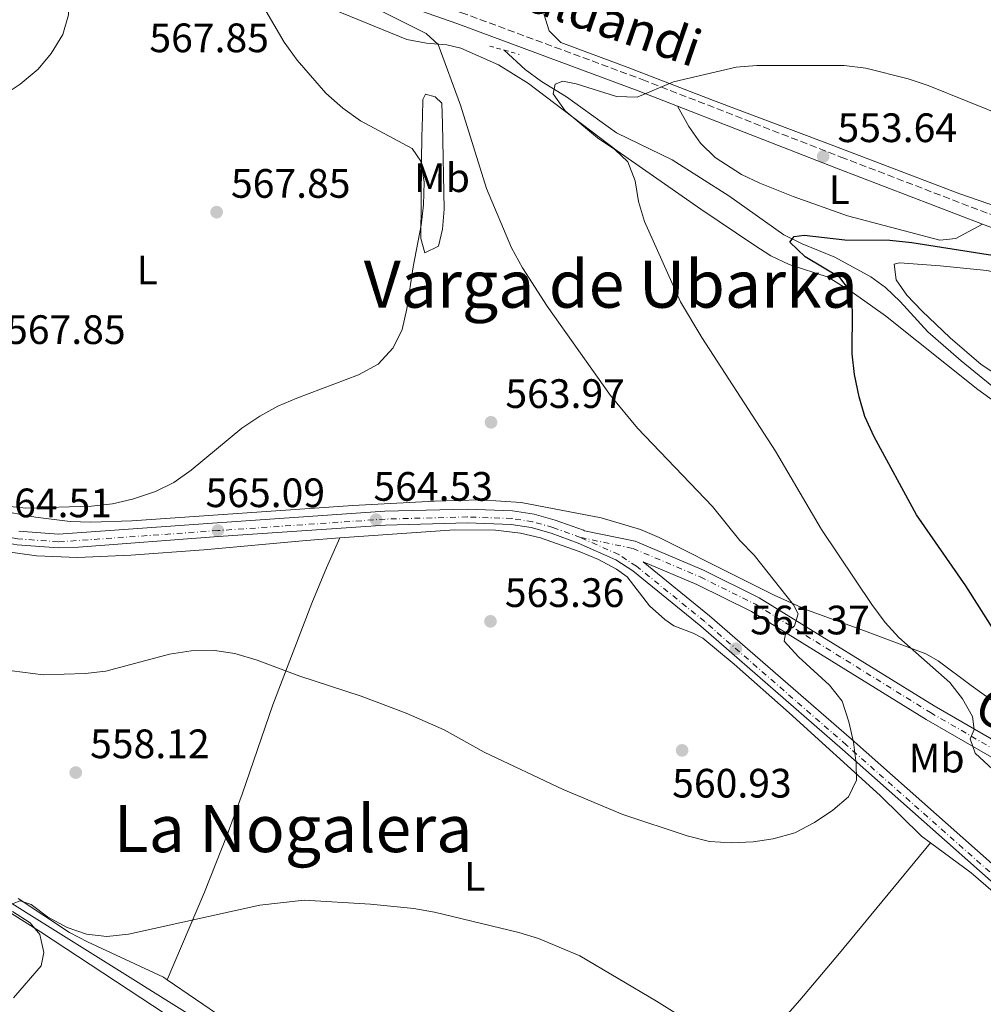
# Model space of a CAD drawing. Units: metres. Extents: x 569950 to 573400, y 4726462 to 4728821.
# Drawn here: x 571424 to 571659, y 4727326 to 4727566 of the extents above; entities that cross this region are included whole.
import ezdxf
from ezdxf.enums import TextEntityAlignment as Align

# ---------------------------------------------------------------- set-up
doc = ezdxf.new("R2010")
doc.units = ezdxf.units.M
doc.header["$MEASUREMENT"] = 0
for name, pattern in [('DGN Style 2', [1.7399219301090239, 1.043953158065414, -0.6959687720436097]), ('DGN Style 3', [2.435890702152634, 1.739921930109024, -0.6959687720436097]), ('DGN Style 4', [2.7856150101045474, 1.391937544087219, -0.6959687720436097, 0.001739921930109024, -0.6959687720436097])]:
    doc.linetypes.add(name, pattern=pattern)
for name, color, linetype, lineweight in [('Acequia sin especificar', 4, 'Continuous', 0), ('Camino', 7, 'DGN Style 3', 0), ('Cota de punto acotado terreno', 7, 'Continuous', 0), ('Curva de nivel directora', 30, 'Continuous', 30), ('Curva de nivel intermedia', 30, 'Continuous', 0), ('Eje pista pavimentada', 7, 'DGN Style 4', 0), ('Etiqueta de uso rústico', 92, 'Continuous', 0), ('Línea de cambio de uso (parcela vista)', 92, 'Continuous', 0), ('Línea de pista pavimentada', 7, 'Continuous', 0), ('Margen derecho', 7, 'Continuous', 0), ('pavimentado', 23, 'Continuous', 0), ('Pontón-alcantarilla (pasos de agua)', 1, 'DGN Style 2', 0), ('Punto acotado terreno (símbolo)', 7, 'Continuous', 0), ('Texto de Área (paraje) menor', 7, 'Continuous', 0)]:
    doc.layers.add(name, color=color, linetype=linetype, lineweight=lineweight)
doc.styles.add('Style-Arial', font='arial.ttf')

# ---------------------------------------------------------------- blocks, each defined once
blk = doc.blocks.new('5PATER')
at = {"layer": 'Punto acotado terreno (símbolo)', "linetype": 'Continuous', "lineweight": 0}
h = blk.add_hatch(color=51, dxfattribs=at)
edge = h.paths.add_edge_path()
edge.add_ellipse((0, 0), major_axis=(-0.1095731443231308, -0.1110710700762829), ratio=0.9994222409660317, start_angle=0, end_angle=360)

msp = doc.modelspace()

# ---------------------------------------------------------------- linework, layer by layer
at = {"layer": 'Acequia sin especificar', "color": 4, "linetype": 'Continuous', "lineweight": 0}
for points in [[(571542.4900000002, 4727558.430000001, 556.9100000000036), (571547.6200000001, 4727553.689999999, 556.3000000000029), (571551.5999999996, 4727550.779999999, 555.5899999999965), (571557.7000000002, 4727547.09, 554.4799999999959), (571569.8700000001, 4727538.26, 554.4799999999959), (571583.4600000001, 4727531.680000001, 553.2700000000041), (571597.2199999997, 4727522.869999999, 552.0500000000029), (571610.6600000003, 4727513.430000001, 550.2299999999959), (571615.1200000001, 4727511.210000001, 549.9799999999959), (571623.1200000001, 4727507.949999999, 549.6199999999953), (571631.8600000005, 4727503.140000001, 548.779999999999), (571635.4400000004, 4727500.560000001, 548.4100000000036), (571639.0499999998, 4727497.109999999, 547.9900000000052), (571645.7599999999, 4727489.730000001, 547.2400000000052), (571653.9100000003, 4727482.640000001, 546.8500000000058), (571661.4199999999, 4727476.57, 546.5899999999965)], [(571411.2800000003, 4727357.289999999, 555.5899999999965), (571468.4299999997, 4727321.550000001, 553.570000000007), (571484.5899999999, 4727311.960000001, 552.9600000000064), (571497.8700000001, 4727302.67, 551.7400000000052), (571505.2400000002, 4727297.16, 551.7400000000052), (571509.0999999996, 4727294, 551.3600000000006), (571512.8300000001, 4727290.689999999, 550.8699999999953), (571519.6500000004, 4727283.970000001, 550.3000000000029), (571527.7000000002, 4727275.680000001, 549.9199999999983), (571541.3300000001, 4727262.41, 549.9199999999983), (571554, 4727250.57, 548.7100000000064), (571567.4800000004, 4727237.939999999, 548.7100000000064), (571583.5199999996, 4727222.939999999, 548.1000000000058), (571621.2000000002, 4727188.84, 546.8899999999994), (571639.7999999998, 4727171.470000001, 545.6699999999983), (571646.3700000001, 4727165.26, 545.070000000007), (571659.8499999996, 4727152.52, 543.8500000000058), (571678.1299999999, 4727135.470000001, 543.8500000000058), (571691.7599999999, 4727123.480000001, 543.2400000000052), (571699.04, 4727116.640000001, 542.8000000000029), (571705.0999999996, 4727110.32, 542.3999999999943), (571709.9000000004, 4727103.720000001, 542.029999999999), (571717.9800000004, 4727088.49, 541.4199999999983)]]:
    msp.add_polyline3d(points, dxfattribs=at)
at = {"layer": 'Camino', "color": 7, "linetype": 'DGN Style 3', "lineweight": 0}
msp.add_polyline3d([(571357.7800000008, 4727633.580000003, 574.5800000000019), (571360.0199999983, 4727629.090000001, 574.1600000000036), (571368.9400000012, 4727623.680000001, 573.0099999999948), (571400.7199999986, 4727611.510000002, 570.5800000000017), (571437.4299999992, 4727599.540000002, 565.7299999999959), (571485.0000000006, 4727584.140000002, 561.4700000000013), (571531.9299999982, 4727567.630000004, 557.2200000000012), (571576.1600000003, 4727551.26, 554.7899999999936), (571624.5499999997, 4727532.37, 553.5800000000017), (571660.7999999998, 4727518.49, 552.9700000000012), (571689.2199999979, 4727508.040000003, 551.7599999999948), (571702.3099999971, 4727504.480000002, 550.5399999999937), (571719.6599999989, 4727504.460000002, 549.330000000002), (571738.839999999, 4727507.170000001, 548.1999999999972), (571765.2299999997, 4727512.140000002, 546.9799999999959), (571809.1000000018, 4727518.87, 546.3800000000048), (571854.1499999975, 4727525.230000001, 546.3800000000048), (571882.8899999997, 4727528.680000001, 546.3800000000048), (571893.1099999989, 4727529.980000001, 545.1499999999943)], dxfattribs=at)
at = {"layer": 'Curva de nivel directora', "color": 30, "linetype": 'Continuous', "lineweight": 30, "elevation": 550.0000000000002, "flags": 128}
msp.add_lwpolyline([(571675.1200000006, 4727396.210000002), (571655.089999999, 4727427.830000001), (571643.019999999, 4727445.150000001), (571632.6900000002, 4727464.119999999), (571630.4399999994, 4727469.119999999), (571629.029999999, 4727473.92), (571627.889999999, 4727479.36), (571627.319999999, 4727484.380000001), (571627.4299999987, 4727494.990000002), (571626.6799999998, 4727499.940000001), (571624.3699999986, 4727502.990000002), (571615.8499999981, 4727508.070000002), (571612.169999999, 4727511.630000004), (571613.1999999994, 4727513.010000002), (571615.6200000001, 4727513.350000001), (571625.5599999999, 4727512.220000003), (571636.5300000003, 4727512.11), (571641.9199999992, 4727511.550000002), (571663.1, 4727508.180000002)], dxfattribs=at)
at = {"layer": 'Curva de nivel intermedia', "color": 30, "linetype": 'Continuous', "lineweight": 0, "flags": 128}
for points, elevation in [([(571420.0599999996, 4727547.189999999), (571424.3900000014, 4727550.12), (571428.8100000004, 4727553.77), (571431.9800000021, 4727557.640000002), (571434.8099999996, 4727562.230000001), (571436.1900000009, 4727567.029999999), (571436.1600000019, 4727572.599999999), (571434.0800000009, 4727582.55), (571432.6600000015, 4727587.710000001), (571430.1500000015, 4727592.029999999), (571426.4000000008, 4727594.899999999), (571421.9599999995, 4727597.199999999)], 570.0000000000001), ([(571420.4000000017, 4727447.310000001), (571425.7999999997, 4727446.73), (571441.77, 4727447.239999999), (571446.9199999998, 4727447.8), (571451.7800000013, 4727448.96), (571457.3899999994, 4727450.819999999), (571461.9100000013, 4727452.970000001), (571466.1400000001, 4727455.980000001), (571478.5099999997, 4727466.249999999), (571482.8800000016, 4727469.210000001), (571487.2800000005, 4727471.59), (571491.8899999994, 4727473.569999999), (571506.9299999999, 4727479.249999999), (571511.7300000011, 4727481.890000001), (571515.35, 4727485.829999999), (571517.5600000005, 4727490.329999999), (571518.7300000017, 4727495.349999999), (571520.2899999997, 4727505.630000001), (571522.2300000021, 4727515.759999999), (571522.8100000009, 4727520.720000001), (571522.9299999994, 4727526.259999999), (571522.1700000018, 4727531.34), (571520.0000000013, 4727534.449999999), (571507.4300000007, 4727541.220000001), (571503.100000001, 4727544.3), (571498.9600000015, 4727547.920000001), (571491.980000001, 4727555.949999999), (571488.8200000006, 4727560.359999999), (571481.240000001, 4727573.350000001)], 565.0000000000001), ([(571419.9099999999, 4727407.42), (571430.0300000008, 4727406.13), (571440.3000000014, 4727406.469999999), (571445.3000000016, 4727406.970000001), (571460.8000000003, 4727411.119999998), (571466.1, 4727411.95), (571471.850000001, 4727412.06), (571476.7800000019, 4727411.279999999), (571482.1799999998, 4727409.679999999), (571492.6300000015, 4727405.749999999), (571507.5900000016, 4727400.91), (571518.5900000009, 4727396.779999999), (571527.82, 4727392.709999999), (571537.5800000011, 4727387.269999999), (571556.8200000015, 4727378.160000001), (571571.3800000014, 4727372.09), (571587.0999999992, 4727366.859999999), (571592.5300000008, 4727365.46), (571597.8799999994, 4727365.109999999), (571603.1600000013, 4727365.42), (571608.1100000021, 4727366.089999998), (571613.3700000015, 4727367.55), (571618.1900000006, 4727370.060000001), (571622.660000001, 4727373.069999999), (571626.4800000008, 4727376.359999999), (571628.4099999998, 4727380.420000001), (571628.3099999992, 4727384.52), (571627.6800000012, 4727389.67), (571626.5400000013, 4727394.679999999), (571624.9299999997, 4727399.689999999), (571621.7800000003, 4727403.57), (571614.2200000009, 4727410.499999999), (571610.7300000017, 4727414.319999999), (571611.1699999998, 4727416.480000001), (571613.2500000009, 4727418.060000001), (571614.1400000004, 4727421), (571613.0099999994, 4727423.139999999), (571603.4000000004, 4727435.259999998), (571599.9500000015, 4727438.88), (571593.2599999993, 4727447.119999998), (571574.9900000012, 4727466.24), (571568.3600000016, 4727474.249999999), (571552.9500000001, 4727496.029999998), (571546.9000000017, 4727505.32), (571544.2500000009, 4727510.189999999), (571538.1700000011, 4727524.719999999), (571531.85, 4727545.050000001), (571526.3899999994, 4727559.81), (571523.4300000002, 4727562.519999999), (571509.5800000009, 4727569.409999999)], 560), ([(571664.9300000004, 4727379.989999999), (571657.370000001, 4727387.039999999), (571656.1100000005, 4727390.480000001), (571657.1299999997, 4727392.77), (571656.6500000014, 4727395.970000001), (571654.2100000005, 4727400.249999999), (571651.1900000008, 4727404.240000002), (571638.7600000009, 4727415.189999999), (571635.3900000004, 4727418.880000001), (571632.1000000001, 4727423.289999999), (571619.8400000001, 4727441.52), (571608.6700000009, 4727460.609999999), (571590.6500000008, 4727488.38), (571585.51, 4727497.099999999), (571576.6699999998, 4727516.640000002), (571575.2000000014, 4727521.519999999), (571574.4400000013, 4727526.539999999), (571572.5999999996, 4727531.179999999), (571569.4300000002, 4727534.189999999), (571565.2300000002, 4727537.09), (571557.3500000011, 4727543.619999997), (571554.4500000001, 4727547.769999999), (571554.8900000004, 4727550.12), (571556.7800000012, 4727550.849999999), (571560.04, 4727550.23), (571569.8500000003, 4727547.17), (571574.8600000016, 4727546.960000002), (571583.7799999999, 4727550.739999999), (571599.0700000008, 4727554.310000001), (571604.0599999997, 4727554.680000001), (571625.4200000013, 4727554.65), (571630.7000000009, 4727554.039999999), (571640.9600000003, 4727551.439999999), (571645.870000001, 4727549.789999999), (571665.2300000022, 4727541.98)], 555.0000000000001), ([(571422.6900000004, 4727350.38), (571424.4500000018, 4727350.980000001), (571427.0600000003, 4727350.09), (571431.0800000014, 4727347.109999999), (571435.8500000011, 4727344.49), (571440.5700000019, 4727342.84), (571445.5899999999, 4727342.269999998), (571450.8100000012, 4727342.829999999), (571482.8900000006, 4727349.939999999), (571493.7100000011, 4727351.130000001), (571509.8200000001, 4727350.149999999), (571520.3900000004, 4727349.119999999), (571525.490000001, 4727348.249999999), (571546.0700000002, 4727343.259999998), (571550.8500000013, 4727341.819999998), (571560.9400000009, 4727337.59), (571579.6500000015, 4727326.56), (571598.0700000017, 4727314.970000001)], 555.0000000000001), ([(571422.770000001, 4727327.310000001), (571429.5300000003, 4727335.109999998), (571430.1600000004, 4727338.439999999), (571429.2100000004, 4727342.8), (571426.8400000011, 4727345.65), (571422.5800000009, 4727348.429999998)], 555.0000000000001)]:
    msp.add_lwpolyline(points, dxfattribs=dict(at, elevation=elevation))
at = {"layer": 'Eje pista pavimentada', "color": 7, "linetype": 'DGN Style 4', "lineweight": 0}
for points in [[(571561.0799999973, 4727439.600000001, 563.2200000000013), (571554.3500000016, 4727442.050000001, 563.4900000000052), (571549.3899999994, 4727443.439999999, 563.6999999999971), (571544.3099999989, 4727444.230000001, 563.8800000000048), (571533.5300000008, 4727444.600000001, 564.1600000000036), (571513.4600000011, 4727444.09, 564.4900000000055), (571472.6299999988, 4727441.28, 565.0899999999966), (571433.6799999987, 4727438.52, 564.5099999999949), (571423.8399999995, 4727439.279999999, 564.5099999999949), (571408.6900000015, 4727442.010000001, 564.5099999999949), (571399.0300000011, 4727444.250000001, 564.5099999999949), (571386.8799999984, 4727447.59, 564.4900000000055), (571338.9499999994, 4727461.810000002, 563.5000000000001), (571322.1099999995, 4727466.540000002, 563.300000000003), (571297.9499999996, 4727472.99, 563.5800000000019), (571273.8099999973, 4727479.45, 564.6199999999955), (571198.77, 4727499.980000001, 570.1399999999994), (571070.3299999976, 4727535.27, 580.9100000000034), (571015.2699999984, 4727550.040000002, 585.550000000003), (570981.649999999, 4727559.65, 588.0800000000017), (570967.0599999977, 4727563.170000001, 589.3800000000047), (570960.9099999988, 4727564.310000001, 590.0399999999936), (570950.9499999988, 4727564.730000001, 590.7700000000042), (570946.2101078357, 4727564.21908287, 591.1866000000009)], [(571561.0799999973, 4727439.600000001, 563.2200000000013), (571573.8899999993, 4727436.920000001, 562.4299999999931), (571590.2899999988, 4727429.980000001, 561.7700000000041), (571603.7499999991, 4727423.300000003, 560.5599999999978), (571646.4099999997, 4727396.920000001, 555.6999999999971), (571668.2099999995, 4727384.320000002, 553.2700000000042), (571682.3899999994, 4727376.730000001, 552.050000000003), (571699.1399999999, 4727369.800000001, 550.229999999996), (571726.5499999999, 4727360.42, 547.1900000000023), (571742.5899999996, 4727356.140000002, 545.1699999999984), (571756.0900000001, 4727353.130000001, 543.3500000000059), (571770.3900000007, 4727353.300000001, 543.3500000000059), (571780.7699999987, 4727359.270000001, 542.1300000000047), (571792.1700000004, 4727373.350000001, 540.9199999999983), (571811.7100000003, 4727403.220000002, 540.9199999999983), (571830.4299999999, 4727431.82, 541.5200000000041), (571848.7800000008, 4727459.26, 543.3500000000059), (571871.7199999982, 4727493.76, 545.1699999999984), (571887.3799999979, 4727518.060000001, 545.779999999999), (571892.0599999984, 4727525.07, 545.6999999999971), (571894.649999999, 4727528.95, 545.5000000000001)], [(572633.8299999977, 4726499.779999999, 514.1900000000023), (572546.3899999997, 4726575.25, 517.4199999999984), (572441.1399999995, 4726667.290000003, 521.1399999999994), (572323.0599999971, 4726772.930000001, 526.1600000000036), (572145.0399999984, 4726930.17, 533.9400000000023), (572085.4299999983, 4726983.49, 536.3300000000019), (572020.8599999985, 4727041.720000002, 540.1000000000058), (571967.7600000016, 4727087.280000002, 542.229999999996), (571909.3799999988, 4727139.640000002, 545.0200000000041), (571803.0399999978, 4727233.62, 550.1900000000024), (571745.1099999986, 4727283.500000001, 553.8800000000047), (571625.949999999, 4727388.980000001, 560.2599999999949), (571591.3700000006, 4727419.090000002, 561.6900000000024), (571574.7199999986, 4727432.609999999, 562.4499999999972), (571570.3900000012, 4727435.439999999, 562.779999999999), (571561.0799999973, 4727439.600000001, 563.2200000000013)]]:
    msp.add_polyline3d(points, dxfattribs=at)
at = {"layer": 'Línea de cambio de uso (parcela vista)', "color": 92, "linetype": 'Continuous', "lineweight": 0}
for points in [[(571500.9699999997, 4727568.230000001, 562.9900000000052), (571518.7000000002, 4727561.050000001, 560.5599999999977), (571523.5099999999, 4727560.119999999, 559.6399999999994), (571528.4500000002, 4727559.720000001, 558.6399999999994), (571531.9299999997, 4727558.92, 558.1300000000047), (571541.0599999996, 4727554.859999999, 557.3699999999953), (571548.3899999997, 4727550.289999999, 556.9100000000036), (571570.0099999999, 4727533.9, 555.6999999999971), (571590.4000000004, 4727519.619999999, 553.3399999999965), (571603.5700000003, 4727510.76, 552.3800000000047), (571607.4699999997, 4727508.24, 552.0500000000029), (571611.9800000004, 4727506.180000001, 551.5500000000029), (571621.4699999997, 4727503.060000001, 550.3899999999994), (571627.3099999996, 4727499.42, 549.8999999999943), (571635.4500000002, 4727493.65, 549.3500000000058), (571658.0300000003, 4727475.680000001, 547.1999999999971), (571675.0099999999, 4727463.390000001, 546.5899999999965)], [(571738.7100000001, 4727511.980000001, 550.529999999999), (571734.5499999998, 4727510.930000001, 550.529999999999), (571720.0800000001, 4727507.960000001, 550.529999999999), (571715.0999999996, 4727507.369999999, 550.679999999993), (571710.0899999999, 4727507.369999999, 550.9900000000052), (571703.0599999996, 4727508.220000001, 551.5800000000017), (571698.1600000003, 4727509.180000001, 552.0899999999965), (571693.3099999996, 4727510.41, 552.3500000000058), (571678.7800000003, 4727514.74, 552.3500000000058), (571653.5700000003, 4727523.359999999, 552.3500000000058), (571620.5199999996, 4727536, 552.9600000000064), (571593.5300000003, 4727546.140000001, 554.1699999999983), (571572.4500000002, 4727554.25, 554.779999999999), (571556.3200000003, 4727560.33, 555.9900000000052), (571553.4400000004, 4727563.180000001, 555.9900000000052), (571552.1200000001, 4727567.27, 555.9900000000052)], [(571523.1100000005, 4727508.99, 564.8099999999977), (571522.1200000001, 4727512.480000001, 565.4100000000036), (571522.2100000001, 4727521.560000001, 565.4100000000036), (571522.3300000001, 4727531.529999999, 564.8500000000058), (571522.4100000003, 4727537.32, 564.1999999999971), (571522.5099999999, 4727542.189999999, 563.1199999999953), (571522.6500000004, 4727546.4, 561.7700000000041), (571523.2800000003, 4727547.680000001, 561.1600000000036), (571525.6699999999, 4727547.060000001, 560.5599999999977), (571527.2800000003, 4727545.480000001, 559.9499999999971), (571527.3899999997, 4727540.480000001, 559.5399999999936), (571527.7999999998, 4727519.689999999, 561.1600000000036), (571527.4600000001, 4727514.800000001, 561.9600000000064), (571526.4400000004, 4727510.609999999, 562.9799999999959), (571523.1100000005, 4727508.99, 564.8099999999977)], [(571584.7100000001, 4727544.800000001, 554.5500000000029), (571587.4900000002, 4727539.850000001, 553.9499999999971), (571590.3399999999, 4727535.76, 553.5399999999936), (571593.9500000002, 4727532.230000001, 553.3600000000006), (571600.3600000005, 4727528.140000001, 553.3399999999965), (571604.8499999996, 4727525.99, 553.3399999999965), (571612.9199999999, 4727522.76, 553.3399999999965), (571626.2199999997, 4727518.01, 553.3399999999965), (571648.7599999999, 4727512.060000001, 553.3999999999943), (571652.6299999999, 4727512.49, 553.3399999999965), (571659.1500000004, 4727516.01, 552.9799999999959)], [(571686.5300000003, 4727459.65, 545.9700000000012), (571682.6500000004, 4727464.109999999, 546.5899999999965), (571679, 4727467.550000001, 546.679999999993), (571670.3099999996, 4727474.210000001, 546.5899999999965), (571658.79, 4727481.76, 547.8000000000029), (571651.2199999997, 4727488.289999999, 547.7599999999948), (571644.3099999996, 4727494.859999999, 548.1399999999994), (571640.6699999999, 4727498.65, 548.4100000000036), (571638.0899999999, 4727502.449999999, 548.4100000000036), (571637.5800000001, 4727506.27, 548.4100000000036), (571638.8499999996, 4727506.600000001, 548.4100000000036), (571648.8099999996, 4727505.859999999, 547.820000000007), (571660.2000000002, 4727504.699999999, 547.8000000000029), (571665.0999999996, 4727503.640000001, 547.8000000000029), (571676.1600000003, 4727500.52, 547.8000000000029), (571692.9100000003, 4727495.560000001, 547.1900000000023), (571697.8799999999, 4727494.600000001, 547.1900000000023), (571702.8700000001, 4727494.460000001, 547.1900000000023), (571710.2699999996, 4727495.369999999, 547.1900000000023), (571715.3099999996, 4727495.880000001, 546.8399999999965)], [(571677.2000000002, 4727388.539999999, 549.9799999999959), (571656.3700000001, 4727403.539999999, 552.0500000000029), (571648.3200000003, 4727409.560000001, 553.3800000000047), (571645.3200000003, 4727411.26, 553.8800000000047), (571630.3099999996, 4727416.869999999, 555.6999999999971), (571616.4600000001, 4727421.880000001, 558.6199999999953), (571608.2800000003, 4727425.52, 560.0500000000029), (571599.4000000004, 4727430.039999999, 561.1199999999953), (571580.2999999998, 4727439.57, 562.3800000000047), (571575.7199999997, 4727441.539999999, 562.6300000000047), (571566.1399999997, 4727444.390000001, 563.1100000000006), (571546.6299999999, 4727448.09, 564.1999999999971), (571536.6900000004, 4727448.789999999, 564.7599999999948), (571525.5, 4727448.42, 565.029999999999), (571505.5199999996, 4727447.430000001, 564.9499999999971), (571451.6299999999, 4727443.66, 564.1999999999971), (571441.6299999999, 4727443.300000001, 564.5099999999948), (571436.6299999999, 4727443.49, 564.7299999999959), (571428.1900000004, 4727444.560000001, 564.8500000000058), (571418.3600000005, 4727446.359999999, 564.8800000000047)], [(571502.3899999997, 4727439.480000001, 563.3600000000006), (571494.1299999999, 4727438.890000001, 563.3600000000006), (571469.2400000002, 4727436.560000001, 563.3600000000006), (571451.3700000001, 4727435.25, 563.3600000000006), (571438.3899999997, 4727434.680000001, 563.3600000000006), (571428.4199999999, 4727435.140000001, 563.3600000000006), (571418.4500000002, 4727436.480000001, 563.3600000000006)], [(571460.2800000003, 4727331.74, 554.1999999999971), (571469.4000000004, 4727353.119999999, 555.6699999999983), (571474.8799999999, 4727367.08, 556.2100000000064), (571478.5199999996, 4727377, 557.1199999999953), (571486.0300000003, 4727398.810000001, 559.6600000000036), (571495.5099999999, 4727423.560000001, 562.6600000000036), (571499.1399999997, 4727432.189999999, 563.3099999999977), (571502.3899999997, 4727439.480000001, 563.3600000000006)], [(571502.3899999997, 4727439.480000001, 563.3600000000006), (571530.3399999999, 4727441.49, 563.3600000000006), (571540.3200000003, 4727441.41, 563.3600000000006), (571546.4299999997, 4727440.66, 563.3600000000006), (571551.2999999998, 4727439.550000001, 563.3600000000006), (571560.79, 4727436.16, 563.3600000000006), (571565.4299999997, 4727434.220000001, 563.1600000000036), (571569.8200000003, 4727431.880000001, 562.8399999999965), (571572.4600000001, 4727430.039999999, 562.75), (571577.9299999997, 4727422.92, 562.75), (571581.6699999999, 4727419.59, 562.75), (571583.8600000005, 4727418.029999999, 562.75), (571588.5599999996, 4727416.26, 562.3899999999994), (571590.8899999997, 4727415.060000001, 562.1399999999994), (571598.5899999999, 4727408.720000001, 561.429999999993), (571611.9400000004, 4727396.859999999, 560.429999999993), (571634.1299999999, 4727376.710000001, 559.320000000007), (571644.2800000003, 4727366.75, 558.5), (571646.4800000004, 4727365.130000001, 558.3999999999943)], [(571646.4800000004, 4727365.130000001, 558.3999999999943), (571624.2400000002, 4727338.210000001, 557.8000000000029), (571614.6100000005, 4727326.74, 556.9900000000052), (571603.0999999996, 4727313.680000001, 555.3699999999953), (571580.3600000005, 4727288.99, 551.7200000000012), (571570.4500000002, 4727277.77, 550.4799999999959), (571563.7300000004, 4727270.369999999, 549.9799999999959), (571552.7000000002, 4727259.77, 549.9900000000052)], [(571646.4800000004, 4727365.130000001, 558.3999999999943), (571656.3499999996, 4727357.850000001, 557.9900000000052), (571665.8899999997, 4727349.619999999, 557.429999999993), (571684.5999999996, 4727333.08, 556.2400000000052), (571721.3399999999, 4727300.119999999, 554.3999999999943), (571749.0199999996, 4727274.83, 552.7599999999948), (571726.7599999999, 4727250.970000001, 553.5200000000041), (571710, 4727232.42, 552.8699999999953), (571702.0700000003, 4727223.680000001, 551.820000000007), (571688.7300000004, 4727208.99, 549.179999999993), (571683.8200000003, 4727203.640000001, 548.5099999999948), (571666.6900000004, 4727185.5, 547.0099999999948), (571647.2199999997, 4727166.189999999, 545.1600000000036)], [(571407.1799999997, 4727357.390000001, 555.7700000000041), (571429.3600000005, 4727343.4, 554.7599999999948), (571481.1200000001, 4727309.4, 552.529999999999)], [(571423.9000000004, 4727351.59, 555.3999999999943), (571436.4400000004, 4727343.310000001, 555.5899999999965), (571440.8499999996, 4727340.970000001, 555.4600000000064), (571459.3799999999, 4727332.359999999, 554.2400000000052), (571460.2800000003, 4727331.74, 554.1999999999971)], [(571460.2800000003, 4727331.74, 554.1999999999971), (571474.0899999999, 4727322.32, 553.4400000000023), (571492.6299999999, 4727310.01, 552.8800000000047), (571505.3200000003, 4727300.710000001, 552.4199999999983), (571520.5499999998, 4727288.09, 551.820000000007), (571537.0700000003, 4727272.140000001, 550.6000000000058), (571549.2000000002, 4727263.310000001, 550.070000000007), (571551.3200000003, 4727261.42, 549.9900000000052), (571552.7000000002, 4727259.77, 549.9900000000052)]]:
    msp.add_polyline3d(points, dxfattribs=at)
at = {"layer": 'Línea de pista pavimentada', "color": 7, "linetype": 'Continuous', "lineweight": 0}
for points in [[(571671.4699999985, 4727351.2, 557.8899999999994), (571627.1900000017, 4727390.4, 560.2599999999949), (571592.5799999976, 4727420.530000002, 561.6900000000024), (571576.3700000005, 4727433.7, 562.1300000000048), (571589.4499999983, 4727428.160000003, 561.7700000000041), (571602.77, 4727421.550000003, 560.5599999999978), (571645.3799999993, 4727395.199999999, 555.6999999999971), (571667.2300000004, 4727382.580000003, 553.2700000000042), (571681.5300000011, 4727374.92, 552.050000000003), (571698.4299999991, 4727367.930000001, 550.229999999996), (571725.9699999989, 4727358.510000001, 547.1900000000023), (571743.1299999983, 4727353.930000002, 545.0399999999936), (571755.8900000011, 4727351.310000001, 543.3500000000059), (571770.8899999993, 4727351.480000001, 543.3500000000059), (571781.969999999, 4727357.86, 542.1300000000047), (571793.6400000011, 4727372.28, 540.9199999999983), (571813.2300000002, 4727402.220000003, 540.9199999999983), (571831.9499999998, 4727430.820000002, 541.5200000000041), (571850.2899999997, 4727458.24, 543.3500000000059), (571873.2399999981, 4727492.77, 545.1699999999984), (571888.909999999, 4727517.060000001, 545.779999999999), (571895.3700000009, 4727526.74, 545.9400000000024)], [(571907.5300000003, 4727137.560000001, 545.0800000000019), (571801.1999999982, 4727231.53, 550.1900000000024), (571745.16, 4727281.5, 553.8300000000019), (571624.9899999978, 4727387.890000001, 560.2599999999949), (571590.4299999997, 4727417.970000002, 561.6900000000024), (571573.859999998, 4727431.430000001, 562.6900000000024), (571569.6900000017, 4727434.160000001, 562.8699999999955), (571560.5399999986, 4727438.250000001, 563.2200000000013), (571553.8999999978, 4727440.660000001, 563.4900000000052), (571549.0799999988, 4727442.02, 563.6999999999971), (571544.1700000003, 4727442.779999999, 563.8800000000048), (571533.5199999998, 4727443.15, 564.1600000000036), (571513.5300000005, 4727442.630000002, 564.4900000000055), (571472.7299999995, 4727439.82, 565.0899999999966), (571438.6499999975, 4727437.220000001, 564.5099999999949), (571433.6499999973, 4727437.060000002, 564.5099999999949), (571423.6600000005, 4727437.830000001, 564.5099999999949), (571408.3999999987, 4727440.590000002, 564.5099999999949), (571398.6700000013, 4727442.84, 564.5099999999949), (571386.4800000006, 4727446.190000001, 564.4900000000055), (571338.5499999993, 4727460.410000001, 563.5000000000001), (571321.7199999985, 4727465.130000002, 563.300000000003), (571297.5799999984, 4727471.58, 563.5800000000019), (571291.1700000024, 4727473.290000002, 563.8500000000059)], [(571669.109999998, 4727385.939999999, 553.2700000000042), (571647.3599999996, 4727398.51, 555.6999999999971), (571604.6400000008, 4727424.920000001, 560.5599999999978), (571591.050000001, 4727431.66, 561.7700000000041), (571574.4400000013, 4727438.7, 562.3800000000048), (571562.0399999984, 4727441.240000002, 563.2100000000064), (571561.7899999982, 4727441.350000001, 563.2200000000013), (571554.9299999983, 4727443.840000002, 563.4900000000052), (571549.7899999997, 4727445.290000002, 563.6999999999971), (571544.480000001, 4727446.11, 563.8800000000048), (571533.5399999976, 4727446.49, 564.1600000000036), (571513.3699999995, 4727445.980000001, 564.4900000000055), (571472.4899999981, 4727443.16, 565.0899999999966), (571433.73, 4727440.41, 564.5099999999949), (571424.0799999984, 4727441.15, 564.5099999999949)]]:
    msp.add_polyline3d(points, dxfattribs=at)
at = {"layer": 'Margen derecho', "color": 7, "linetype": 'Continuous', "lineweight": 0, "extrusion": (-0.2627069480460654, -0.7146147259901715, 0.648313853659101), "elevation": -3528172.88412461, "flags": 128}
msp.add_lwpolyline([(-1094727.286246967, 3004988.767485284), (-1094685.654510411, 3004987.493471434), (-1094647.484050923, 3004986.705421629)], dxfattribs=at)
at = {"layer": 'Margen derecho', "color": 7, "linetype": 'Continuous', "lineweight": 0}
for points in [[(571093.9099999988, 4727768.290000001, 587.3600000000007), (571097.4699999995, 4727768.689999999, 586.9799999999959), (571118.8500000011, 4727776.49, 586.9799999999959), (571142.5300000006, 4727787.040000002, 586.9799999999959), (571160.1399999994, 4727794.060000001, 586.9799999999959), (571172.4499999986, 4727796.26, 586.9799999999959), (571184.5299999998, 4727794.710000001, 586.9799999999959), (571201.7699999998, 4727787.480000001, 586.3800000000048), (571222.9799999993, 4727772.800000002, 585.1600000000036), (571232.9699999985, 4727763.880000002, 584.5500000000029), (571242.479999999, 4727748.760000001, 583.9499999999971), (571276.9999999991, 4727702.11, 581.5200000000041), (571290.77, 4727684.26, 579.6999999999971), (571307.2099999998, 4727666.630000001, 577.8699999999955), (571331.2499999992, 4727646.78, 576.6600000000036), (571350.1599999989, 4727631.670000001, 574.8399999999966), (571367.6600000003, 4727621.060000002, 573.0099999999948), (571399.7499999986, 4727608.770000001, 570.5800000000017), (571436.5300000008, 4727596.770000001, 565.7299999999959), (571484.0700000008, 4727581.390000002, 561.4700000000013), (571530.9499999993, 4727564.900000001, 557.2200000000012), (571575.1299999976, 4727548.550000001, 554.7899999999936), (571584.7099999997, 4727544.800000003, 554.550000000003)], [(571659.149999998, 4727516.010000001, 552.979999999996), (571659.7800000006, 4727515.77, 552.9700000000012), (571688.3399999995, 4727505.270000001, 551.7599999999948), (571701.9099999992, 4727501.570000002, 550.5399999999937), (571719.86, 4727501.550000002, 549.330000000002), (571738.9200000016, 4727504.24, 548.2200000000012)]]:
    msp.add_polyline3d(points, dxfattribs=at)
at = {"layer": 'pavimentado', "color": 23, "linetype": 'Continuous', "lineweight": 0}
for points in [[(571895.3700000015, 4727526.739999999, 545.9400000000023), (571888.9099999995, 4727517.060000001, 545.779999999999), (571873.2399999986, 4727492.769999999, 545.1699999999983), (571850.29, 4727458.24, 543.3500000000058), (571831.9500000003, 4727430.820000002, 541.5200000000041), (571813.2300000007, 4727402.220000002, 540.9199999999983), (571793.6400000015, 4727372.279999999, 540.9199999999983), (571781.9699999995, 4727357.86, 542.1300000000047), (571770.8899999997, 4727351.480000001, 543.3500000000058), (571755.8900000016, 4727351.310000001, 543.3500000000058), (571743.1299999988, 4727353.930000001, 545.0399999999936), (571725.9699999993, 4727358.510000001, 547.1900000000023), (571698.4299999997, 4727367.930000001, 550.2299999999959), (571681.5300000017, 4727374.92, 552.0500000000029), (571667.230000001, 4727382.580000001, 553.2700000000041), (571645.3799999999, 4727395.199999999, 555.6999999999971), (571602.7700000005, 4727421.550000002, 560.5599999999977), (571589.449999999, 4727428.160000001, 561.7700000000041), (571576.3700000008, 4727433.7, 562.1300000000047), (571592.5799999981, 4727420.53, 561.6900000000023), (571627.1900000023, 4727390.399999999, 560.2599999999948), (571671.4699999989, 4727351.199999999, 557.8899999999994), (571745.0300000008, 4727286.079999999, 553.9499999999971)], [(571424.079999999, 4727441.149999999, 564.5099999999948), (571433.7300000004, 4727440.41, 564.5099999999948), (571472.4899999986, 4727443.159999999, 565.0899999999965), (571513.37, 4727445.98, 564.4900000000052), (571533.5399999982, 4727446.489999999, 564.1600000000036), (571544.4800000016, 4727446.109999999, 563.8800000000047), (571549.79, 4727445.290000001, 563.6999999999971), (571554.9299999988, 4727443.840000001, 563.4900000000052), (571561.7899999986, 4727441.349999999, 563.2200000000012), (571562.0399999989, 4727441.240000002, 563.2100000000064), (571574.4400000018, 4727438.7, 562.3800000000047), (571591.0500000014, 4727431.659999999, 561.7700000000041), (571604.6400000014, 4727424.92, 560.5599999999977), (571647.3600000001, 4727398.509999999, 555.6999999999971), (571669.1099999985, 4727385.939999999, 553.2700000000041)], [(571907.5300000008, 4727137.560000001, 545.0800000000017), (571801.1999999988, 4727231.53, 550.1900000000023), (571745.1600000005, 4727281.5, 553.8300000000017), (571624.9899999984, 4727387.890000001, 560.2599999999948), (571590.4300000002, 4727417.970000001, 561.6900000000023), (571573.8599999985, 4727431.429999999, 562.6900000000023), (571569.690000002, 4727434.16, 562.8699999999953), (571560.539999999, 4727438.250000001, 563.2200000000012), (571553.8999999983, 4727440.66, 563.4900000000052), (571549.0799999993, 4727442.02, 563.6999999999971), (571544.1700000007, 4727442.779999999, 563.8800000000047), (571533.5200000001, 4727443.15, 564.1600000000036), (571513.530000001, 4727442.630000002, 564.4900000000052), (571472.73, 4727439.819999999, 565.0899999999965), (571438.6499999979, 4727437.220000001, 564.5099999999948), (571433.6499999978, 4727437.060000001, 564.5099999999948), (571423.660000001, 4727437.83, 564.5099999999948)]]:
    msp.add_polyline3d(points, dxfattribs=at)
at = {"layer": 'Pontón-alcantarilla (pasos de agua)', "color": 1, "linetype": 'DGN Style 2', "lineweight": 0, "extrusion": (0.07833808012343112, -0.02190810715316294, 0.9966860990520238), "elevation": -58243.54983212007, "flags": 128}
msp.add_lwpolyline([(4706801.096459277, 720490.3041813211), (4706801.096459277, 720486.6161330567)], dxfattribs=at)
at = {"layer": 'Pontón-alcantarilla (pasos de agua)', "color": 1, "linetype": 'DGN Style 2', "lineweight": 0, "extrusion": (0.07870012564315668, -0.02205333191272783, 0.9966543737802481), "elevation": -58723.20162921203, "flags": 128}
msp.add_lwpolyline([(4706425.921653177, 722894.505675352), (4706425.921653177, 722890.7127740879)], dxfattribs=at)

# ---------------------------------------------------------------- block references
at = {"layer": 'Punto acotado terreno (símbolo)', "color": 7, "linetype": 'Continuous', "lineweight": 0, "xscale": 10, "yscale": 10, "zscale": 10}
for p in [(571620.2699999993, 4727532.510000001, 553.64), (571472.3299999972, 4727518.930000001, 567.8500000000058), (571539.260000002, 4727467.680000001, 563.9700000000016), (571511.2199999993, 4727443.939999999, 564.5299999999993), (571472.6299999988, 4727441.28, 565.089999999997), (571539.1299999978, 4727419.150000001, 563.3600000000006), (571598.969999998, 4727412.470000001, 561.3699999999953), (571585.8599999987, 4727387.680000001, 560.9299999999935), (571437.9699999979, 4727382.28, 558.1199999999953)]:
    msp.add_blockref('5PATER', p, dxfattribs=at)

# ---------------------------------------------------------------- texts
at = {"color": 7, "linetype": 'Continuous', "lineweight": 0, "style": 'Style-Arial'}
for s, rotation, p in [('Camino de Maldandi', 341.02, (571532.8613783737, 4727573.353479224, 558.4199999999983)), ('Camino de Igartea', 335.928, (571704.4407785261, 4727374.067908468, 550.2899999999936))]:
    msp.add_text(s, height=9, rotation=rotation, dxfattribs=at).set_placement(p, align=Align.CENTER)
at = {"layer": 'Cota de punto acotado terreno', "color": 7, "linetype": 'Continuous', "lineweight": 0, "style": 'Style-Arial'}
for s, p in [('567.85', (571455.9300000003, 4727557.929999999, 567.8500000000058)), ('553.64', (571623.7699999999, 4727536.010000001, 553.6399999999994)), ('567.85', (571475.829999998, 4727522.430000001, 567.8500000000058)), ('567.85', (571420.980000001, 4727486.779999998, 567.8500000000058)), ('563.97', (571542.7600000026, 4727471.180000001, 563.9700000000012)), ('565.09', (571469.6200000008, 4727446.999999999, 565.0899999999965)), ('564.53', (571510.5799999981, 4727448.550000001, 564.529999999999)), ('564.51', (571417.6400000016, 4727444.529999999, 564.5099999999948)), ('563.36', (571542.6299999985, 4727422.650000001, 563.3600000000006)), ('561.37', (571602.4699999989, 4727415.970000001, 561.3699999999953)), ('558.12', (571441.4699999986, 4727385.779999999, 558.1199999999953)), ('560.93', (571583.4400000006, 4727376.180000001, 560.929999999993))]:
    msp.add_text(s, height=7.000000000000002, dxfattribs=at).set_placement(p)
at = {"layer": 'Etiqueta de uso rústico', "color": 92, "linetype": 'Continuous', "lineweight": 0, "style": 'Style-Arial'}
for s, p in [('Mb', (571527.2902462418, 4727527.330010001, 562.1699999999983)), ('L', (571624.2014203779, 4727524.430009999, 553.4600000000064)), ('L', (571455.4014203816, 4727504.800010002, 567.7299999999959)), ('Mb', (571647.9402462445, 4727385.800010001, 557.25)), ('L', (571535.271420379, 4727356.95001, 556.429999999993))]:
    msp.add_text(s, height=7.000000000000002, dxfattribs=at).set_placement(p, align=Align.MIDDLE_CENTER)
at = {"layer": 'Texto de Área (paraje) menor', "color": 7, "linetype": 'Continuous', "lineweight": 0, "style": 'Style-Arial'}
for s, p in [('Varga de Ubarka', (571568.4583162991, 4727501.380010002, 561.2299999999959)), ('La Nogalera', (571490.969973736, 4727368.62001, 556.4199999999983))]:
    msp.add_text(s, height=11.5, dxfattribs=at).set_placement(p, align=Align.MIDDLE_CENTER)

doc.saveas('drawing.dxf')
